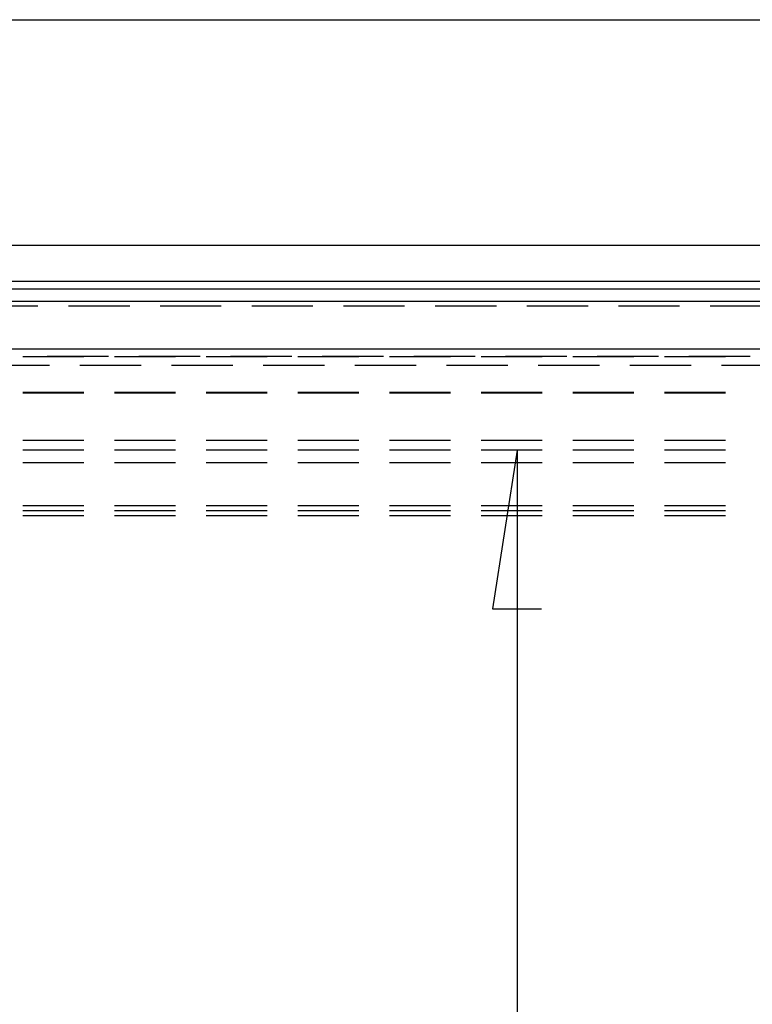
# Model space of a CAD drawing. Units: millimetres. Extents: x 0 to 841, y 0 to 594.
# Drawn here: x 249 to 268, y 510 to 535 of the extents above; entities that cross this region are included whole.
import ezdxf

# ---------------------------------------------------------------- set-up
doc = ezdxf.new("R2010")
doc.units = ezdxf.units.MM
doc.layers.add('LAYER_1', color=179, linetype='Continuous')
doc.layers.add('SLD-0', color=179, linetype='Continuous')

msp = doc.modelspace()

# ---------------------------------------------------------------- linework, layer by layer
at = {"layer": 'LAYER_1'}
for p, q in [((121.574, 535.233), (291.836, 535.233)), ((261.616, 524.05), (260.981, 519.922)), ((261.616, 524.05), (261.616, 432.413)), ((260.981, 519.922), (262.251, 519.922))]:
    msp.add_line(p, q, dxfattribs=at)
at = {"layer": 'SLD-0'}
for p, q in [((299.205, 529.364), (114.205, 529.364)), ((114.205, 528.441), (299.205, 528.441)), ((299.205, 528.231), (114.205, 528.231)), ((114.205, 527.921), (299.205, 527.921)), ((249.17, 527.794), (247.583, 527.794)), ((251.552, 527.794), (249.964, 527.794)), ((253.933, 527.794), (252.345, 527.794)), ((256.314, 527.794), (254.727, 527.794)), ((258.695, 527.794), (257.108, 527.794)), ((261.077, 527.794), (259.489, 527.794)), ((263.458, 527.794), (261.87, 527.794)), ((265.839, 527.794), (264.252, 527.794)), ((268.22, 527.794), (266.633, 527.794)), ((299.205, 526.671), (114.205, 526.671)), ((248.773, 526.481), (250.361, 526.481)), ((249.411, 526.489), (250.998, 526.489)), ((251.155, 526.481), (252.742, 526.481)), ((251.792, 526.489), (253.379, 526.489)), ((253.536, 526.481), (255.123, 526.481)), ((254.173, 526.489), (255.761, 526.489)), ((255.917, 526.481), (257.505, 526.481)), ((256.554, 526.489), (258.142, 526.489)), ((258.298, 526.481), (259.886, 526.481)), ((258.936, 526.489), (260.523, 526.489)), ((260.68, 526.481), (262.267, 526.481)), ((261.317, 526.489), (262.904, 526.489)), ((263.061, 526.481), (264.648, 526.481)), ((263.698, 526.489), (265.286, 526.489)), ((265.442, 526.481), (267.03, 526.481)), ((266.079, 526.489), (267.667, 526.489)), ((247.88, 526.253), (249.467, 526.253)), ((250.261, 526.253), (251.848, 526.253)), ((252.642, 526.253), (254.23, 526.253)), ((255.023, 526.253), (256.611, 526.253)), ((257.405, 526.253), (258.992, 526.253)), ((259.786, 526.253), (261.373, 526.253)), ((262.167, 526.253), (263.755, 526.253)), ((264.548, 526.253), (266.136, 526.253)), ((266.93, 526.253), (268.517, 526.253)), ((250.361, 525.544), (248.773, 525.544)), ((250.361, 525.533), (248.773, 525.533)), ((252.742, 525.544), (251.155, 525.544)), ((252.742, 525.533), (251.155, 525.533)), ((255.123, 525.544), (253.536, 525.544)), ((255.123, 525.533), (253.536, 525.533)), ((257.505, 525.544), (255.917, 525.544)), ((257.505, 525.533), (255.917, 525.533)), ((259.886, 525.544), (258.298, 525.544)), ((259.886, 525.533), (258.298, 525.533)), ((262.267, 525.544), (260.68, 525.544)), ((262.267, 525.533), (260.68, 525.533)), ((264.648, 525.544), (263.061, 525.544)), ((264.648, 525.533), (263.061, 525.533)), ((267.03, 525.544), (265.442, 525.544)), ((267.03, 525.533), (265.442, 525.533)), ((250.361, 524.304), (248.773, 524.304)), ((252.742, 524.304), (251.155, 524.304)), ((255.123, 524.304), (253.536, 524.304)), ((257.505, 524.304), (255.917, 524.304)), ((259.886, 524.304), (258.298, 524.304)), ((262.267, 524.304), (260.68, 524.304)), ((264.648, 524.304), (263.061, 524.304)), ((267.03, 524.304), (265.442, 524.304)), ((250.361, 524.05), (248.773, 524.05)), ((252.742, 524.05), (251.155, 524.05)), ((255.123, 524.05), (253.536, 524.05)), ((257.505, 524.05), (255.917, 524.05)), ((259.886, 524.05), (258.298, 524.05)), ((262.267, 524.05), (260.68, 524.05)), ((264.648, 524.05), (263.061, 524.05)), ((267.03, 524.05), (265.442, 524.05)), ((248.773, 523.731), (250.361, 523.731)), ((251.155, 523.731), (252.742, 523.731)), ((253.536, 523.731), (255.123, 523.731)), ((255.917, 523.731), (257.505, 523.731)), ((258.298, 523.731), (259.886, 523.731)), ((260.68, 523.731), (262.267, 523.731)), ((263.061, 523.731), (264.648, 523.731)), ((265.442, 523.731), (267.03, 523.731)), ((250.361, 522.606), (248.773, 522.606)), ((248.773, 522.481), (250.361, 522.481)), ((252.742, 522.606), (251.155, 522.606)), ((251.155, 522.481), (252.742, 522.481)), ((255.123, 522.606), (253.536, 522.606)), ((253.536, 522.481), (255.123, 522.481)), ((257.505, 522.606), (255.917, 522.606)), ((255.917, 522.481), (257.505, 522.481)), ((259.886, 522.606), (258.298, 522.606)), ((258.298, 522.481), (259.886, 522.481)), ((262.267, 522.606), (260.68, 522.606)), ((260.68, 522.481), (262.267, 522.481)), ((264.648, 522.606), (263.061, 522.606)), ((263.061, 522.481), (264.648, 522.481)), ((267.03, 522.606), (265.442, 522.606)), ((265.442, 522.481), (267.03, 522.481)), ((248.773, 522.347), (250.361, 522.347)), ((251.155, 522.347), (252.742, 522.347)), ((253.536, 522.347), (255.123, 522.347)), ((255.917, 522.347), (257.505, 522.347)), ((258.298, 522.347), (259.886, 522.347)), ((260.68, 522.347), (262.267, 522.347)), ((263.061, 522.347), (264.648, 522.347)), ((265.442, 522.347), (267.03, 522.347))]:
    msp.add_line(p, q, dxfattribs=at)

doc.saveas('drawing.dxf')
